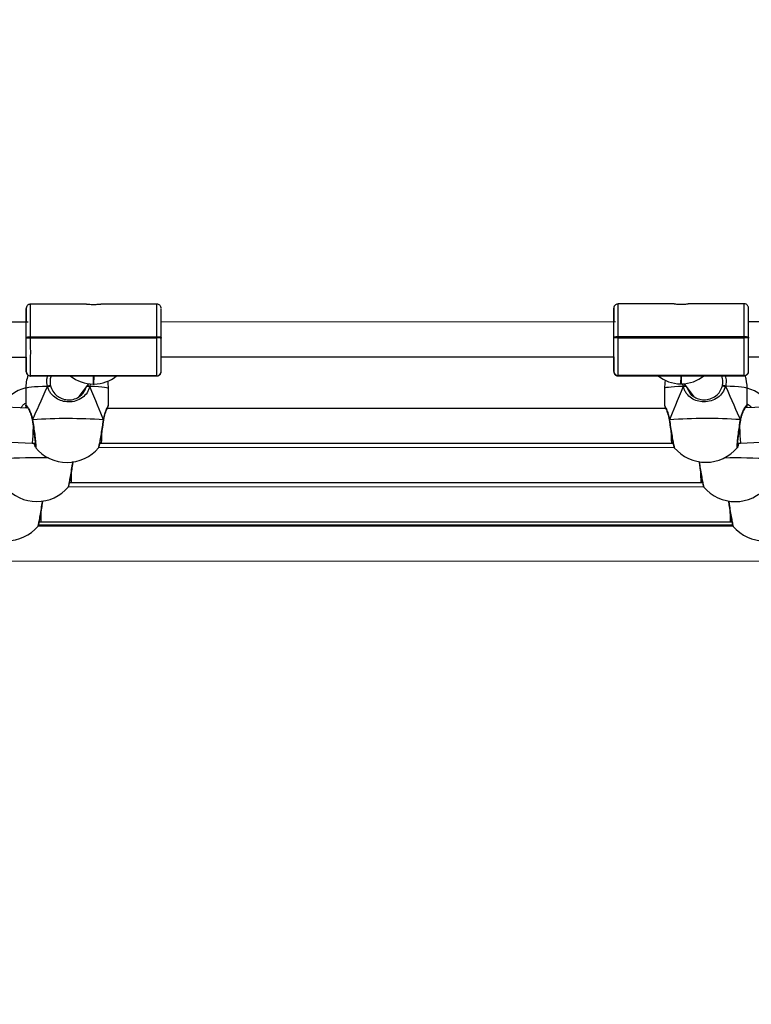
# Model space of a CAD drawing. Units: millimetres. Extents: x 1086 to 2470, y 1343 to 2791.
# Drawn here: x 1749 to 1782, y 2418 to 2463 of the extents above; entities that cross this region are included whole.
import ezdxf

# ---------------------------------------------------------------- set-up
doc = ezdxf.new("R2010")
doc.units = ezdxf.units.MM
doc.header["$LTSCALE"] = 100
doc.header["$PDSIZE"] = -1
doc.layers.add('strefa', color=6, linetype='Continuous')
doc.dimstyles.new('ISO-25', dxfattribs={"dimtxt": 2.5, "dimasz": 2.5, "dimexe": 1.25, "dimexo": 0.625, "dimtad": 1, "dimtxsty": 'Standard', "dimcen": 2.5, "dimadec": 0, "dimazin": 0, "dimtfac": 1, "dimtmove": 0, "dimatfit": 3, "dimfxl": 1, "dimarcsym": 0})

# ---------------------------------------------------------------- blocks, each defined once
blk = doc.blocks.new('1640')
at = {"color": 8, "linetype": 'Continuous', "lineweight": 25}
for p, q in [((1749.074, 2450.004), (1749.074, 2450.001)), ((1776.086, 2450.015), (1776.086, 2450.011)), ((1776.086, 2447.785), (1776.087, 2447.685)), ((1749.075, 2447.101), (1749.075, 2447.105)), ((1749.275, 2446.905), (1749.275, 2446.901)), ((1755.075, 2446.904), (1755.075, 2446.908)), ((1776.087, 2447.112), (1776.087, 2447.115)), ((1776.287, 2446.916), (1776.287, 2446.912)), ((1782.087, 2446.914), (1782.087, 2446.918)), ((1752.011, 2446.54), (1751.998, 2446.422)), ((1779.278, 2446.425), (1779.27, 2446.554))]:
    blk.add_line(p, q, dxfattribs=at)
at = {"color": 7, "linetype": 'Continuous', "lineweight": 25}
for p, q in [((1749.074, 2450.001), (1749.074, 2449.998)), ((1751.85, 2450.205), (1749.274, 2450.204)), ((1755.074, 2450.206), (1752.497, 2450.205)), ((1776.086, 2450.011), (1776.086, 2450.008)), ((1778.862, 2450.216), (1776.286, 2450.215)), ((1782.086, 2450.217), (1779.509, 2450.216)), ((1749.163, 2449.374), (1728.276, 2449.366)), ((1776.175, 2449.385), (1755.276, 2449.376)), ((1803.175, 2449.395), (1782.287, 2449.387)), ((1749.076, 2448.632), (1749.076, 2448.672)), ((1749.076, 2448.63), (1749.076, 2448.632)), ((1755.077, 2448.688), (1749.277, 2448.686)), ((1749.277, 2448.686), (1749.277, 2448.646)), ((1749.277, 2448.646), (1755.077, 2448.649)), ((1755.077, 2448.649), (1755.077, 2448.688)), ((1755.276, 2448.675), (1755.276, 2448.635)), ((1776.087, 2448.64), (1776.088, 2448.643)), ((1776.088, 2448.643), (1776.088, 2448.683)), ((1782.088, 2448.699), (1776.288, 2448.697)), ((1776.288, 2448.697), (1776.288, 2448.657)), ((1776.288, 2448.657), (1782.088, 2448.659)), ((1782.088, 2448.659), (1782.088, 2448.699)), ((1782.288, 2448.685), (1782.288, 2448.645)), ((1728.276, 2447.766), (1749.075, 2447.774)), ((1755.276, 2447.776), (1776.087, 2447.785)), ((1782.288, 2447.787), (1803.087, 2447.795)), ((1749.075, 2447.105), (1749.075, 2447.107)), ((1755.075, 2446.91), (1749.275, 2446.908)), ((1749.275, 2446.908), (1749.275, 2446.905)), ((1749.275, 2446.905), (1752.155, 2446.906)), ((1749.275, 2446.901), (1752.043, 2446.903)), ((1752.155, 2446.906), (1752.149, 2446.533)), ((1752.189, 2446.533), (1752.195, 2446.906)), ((1752.195, 2446.906), (1755.075, 2446.908)), ((1752.307, 2446.903), (1755.075, 2446.904)), ((1755.075, 2446.908), (1755.075, 2446.91)), ((1776.087, 2447.115), (1776.087, 2447.118)), ((1782.087, 2446.921), (1776.287, 2446.919)), ((1776.287, 2446.919), (1776.287, 2446.916)), ((1776.287, 2446.916), (1779.167, 2446.917)), ((1776.287, 2446.912), (1779.055, 2446.913)), ((1779.167, 2446.917), (1779.161, 2446.544)), ((1779.201, 2446.544), (1779.207, 2446.917)), ((1779.207, 2446.917), (1782.087, 2446.918)), ((1779.319, 2446.913), (1782.087, 2446.914)), ((1781.064, 2446.897), (1781.052, 2446.914)), ((1782.087, 2446.918), (1782.087, 2446.921)), ((1749.144, 2445.429), (1727.626, 2446.366)), ((1749.052, 2446.332), (1749.052, 2445.548)), ((1751.501, 2445.954), (1751.958, 2446.544)), ((1752.149, 2446.533), (1752.189, 2446.533)), ((1752.149, 2446.533), (1752.189, 2446.533)), ((1752.149, 2446.533), (1752.149, 2446.533)), ((1752.189, 2446.533), (1752.189, 2446.533)), ((1752.852, 2445.549), (1752.852, 2446.333)), ((1778.421, 2446.335), (1778.422, 2445.556)), ((1779.161, 2446.544), (1779.201, 2446.544)), ((1779.161, 2446.544), (1779.161, 2446.543)), ((1779.161, 2446.543), (1779.201, 2446.543)), ((1779.201, 2446.543), (1779.201, 2446.544)), ((1779.327, 2446.549), (1779.775, 2445.95)), ((1803.639, 2446.389), (1782.13, 2445.433)), ((1782.222, 2445.557), (1782.221, 2446.336)), ((1751.679, 2446.184), (1751.607, 2446.039)), ((1779.648, 2446.065), (1779.593, 2446.193)), ((1749.06, 2445.538), (1749.059, 2445.548)), ((1749.082, 2445.44), (1749.075, 2445.432)), ((1778.479, 2445.414), (1752.796, 2445.411)), ((1727.332, 2444.778), (1749.353, 2443.818)), ((1749.348, 2444.889), (1749.35, 2444.874)), ((1749.351, 2444.874), (1749.351, 2444.874)), ((1752.635, 2444.869), (1752.637, 2444.883)), ((1752.635, 2444.87), (1752.635, 2444.869)), ((1778.638, 2444.886), (1778.64, 2444.872)), ((1778.641, 2444.872), (1778.64, 2444.872)), ((1781.923, 2443.822), (1803.933, 2444.801)), ((1781.925, 2444.879), (1781.928, 2444.894)), ((1781.925, 2444.879), (1781.925, 2444.878)), ((1781.929, 2444.893), (1781.929, 2444.896)), ((1749.353, 2443.818), (1749.486, 2443.818)), ((1778.874, 2443.607), (1752.404, 2443.611)), ((1752.461, 2443.811), (1752.534, 2443.811)), ((1752.534, 2443.811), (1778.742, 2443.814)), ((1778.742, 2443.814), (1778.814, 2443.814)), ((1778.877, 2443.613), (1778.878, 2443.613)), ((1781.789, 2443.822), (1781.923, 2443.822)), ((1780.227, 2441.801), (1751.012, 2441.81)), ((1751.069, 2442.011), (1751.142, 2442.011)), ((1751.142, 2442.011), (1780.094, 2442.007)), ((1780.094, 2442.007), (1780.167, 2442.007)), ((1780.23, 2441.806), (1780.231, 2441.806)), ((1781.579, 2439.994), (1749.62, 2440.009)), ((1781.558, 2440.043), (1749.636, 2440.043)), ((1749.677, 2440.21), (1749.75, 2440.21)), ((1749.75, 2440.21), (1781.447, 2440.2)), ((1781.447, 2440.2), (1781.52, 2440.201)), ((1781.583, 2439.999), (1781.583, 2439.999)), ((1748.358, 2438.41), (1782.8, 2438.394))]:
    blk.add_line(p, q, dxfattribs=at)
at = {"color": 8, "linetype": 'Continuous', "lineweight": 25, "flags": 128}
for points in [[(1750.049, 2446.426), (1749.828, 2446.418), (1749.628, 2446.409), (1749.454, 2446.398), (1749.308, 2446.385), (1749.193, 2446.372), (1749.111, 2446.358), (1749.064, 2446.344), (1749.052, 2446.332)], [(1752.852, 2446.333), (1752.852, 2446.335), (1752.827, 2446.35), (1752.767, 2446.364), (1752.673, 2446.378), (1752.546, 2446.391), (1752.389, 2446.402), (1752.205, 2446.413), (1751.998, 2446.422)], [(1779.278, 2446.425), (1779.07, 2446.416), (1778.886, 2446.405), (1778.729, 2446.394), (1778.602, 2446.381), (1778.507, 2446.367), (1778.447, 2446.353), (1778.422, 2446.338), (1778.421, 2446.335)], [(1782.221, 2446.336), (1782.21, 2446.348), (1782.163, 2446.362), (1782.082, 2446.376), (1781.967, 2446.39), (1781.821, 2446.402), (1781.647, 2446.413), (1781.448, 2446.422), (1781.227, 2446.43)], [(1749.351, 2444.874), (1749.351, 2444.877), (1749.355, 2444.885), (1749.366, 2444.893)], [(1752.624, 2444.886), (1752.633, 2444.878), (1752.635, 2444.87), (1752.635, 2444.87)], [(1778.64, 2444.872), (1778.64, 2444.873), (1778.643, 2444.88), (1778.652, 2444.889)], [(1781.91, 2444.897), (1781.92, 2444.889), (1781.925, 2444.881), (1781.925, 2444.879)]]:
    blk.add_lwpolyline(points, dxfattribs=at)
at = {"color": 7, "linetype": 'Continuous', "lineweight": 25, "flags": 128}
for points in [[(1752.852, 2446.333), (1752.834, 2446.597), (1752.823, 2446.662)], [(1778.457, 2446.703), (1778.44, 2446.599), (1778.421, 2446.335)]]:
    blk.add_lwpolyline(points, dxfattribs=at)
at = {"color": 7, "linetype": 'Continuous', "lineweight": 25}
for centre, radius, start, end in [((1878.834, 2449.458), 129.761, 179.76154, 180.037), ((1495.416, 2448.911), 253.66, 359.94603, 0.24682), ((1492.139, 2448.907), 263.138, 359.9494, 0.23935), ((1897.487, 2449.492), 121.402, 179.75644, 180.05088), ((1516.352, 2448.912), 259.737, 359.94956, 0.2433), ((1528.628, 2448.924), 253.66, 359.94603, 0.24682), ((1757.915, 2449.386), 8.841, 179.4301, 180.0778), ((1786.249, 2449.386), 10.164, 179.4449, 180.0086), ((1456.481, 2448.644), 292.595, 359.99724, 0.15345), ((1401.739, 2448.547), 374.348, 0.01429, 0.13639), ((1389.5, 2448.106), 359.577, 359.84088, 0.08387), ((1556.739, 2448.296), 192.337, 359.81479, 0.09944), ((1749.227, 2447.948), 0.74, 86.1583, 101.7433), ((1749.227, 2447.909), 0.739, 86.1394, 101.7603), ((1312.572, 2448.065), 436.705, 359.84825, 0.0763), ((1334.129, 2448.057), 420.948, 359.84398, 0.08057), ((1755.126, 2447.951), 0.739, 78.3002, 93.861), ((1755.126, 2447.91), 0.74, 78.307, 93.8562), ((1357.76, 2448.133), 397.516, 359.85248, 0.07227), ((1410.536, 2448.121), 365.552, 359.84287, 0.08188), ((1569.5, 2448.317), 206.588, 359.82461, 0.08962), ((1776.239, 2447.956), 0.742, 86.1653, 101.7091), ((1776.239, 2447.913), 0.746, 86.2163, 101.6853), ((1355.341, 2448.065), 420.948, 359.84398, 0.08057), ((1361.157, 2448.067), 420.932, 359.84398, 0.08057), ((1782.139, 2447.969), 0.732, 78.2224, 93.9388), ((1782.139, 2447.929), 0.732, 78.2203, 93.941), ((1416.752, 2448.123), 365.537, 359.84287, 0.08188), ((1827.164, 2447.637), 78.09, 179.89949, 180.39298), ((1860.817, 2447.665), 84.732, 179.91884, 180.37363), ((1750.952, 2446.332), 1.9, 161.2547, 180.0139), ((1749.275, 2447.108), 0.2, 180.1013, 270.1039), ((1749.275, 2447.105), 0.2, 180.0933, 270.0982), ((1752.148, 2448.166), 1.633, 230.7138, 270.0297), ((1752.189, 2448.165), 1.632, 270.0064, 309.3461), ((1755.076, 2447.11), 0.2, 269.9564, 359.9478), ((1755.076, 2447.107), 0.2, 269.943, 359.9613), ((1776.287, 2447.118), 0.2, 180.0933, 270.0845), ((1776.287, 2447.116), 0.2, 180.101, 270.0767), ((1779.16, 2448.176), 1.632, 230.7027, 270.0362), ((1779.2, 2448.175), 1.632, 270.0081, 309.3461), ((1782.087, 2447.121), 0.2, 269.9372, 359.9807), ((1782.087, 2447.118), 0.2, 269.9507, 359.9673), ((1780.321, 2446.335), 1.9, 0.0146, 17.9935), ((1749.56, 2444.532), 1.9, 105.4989, 149.9674), ((1750.146, 2446.235), 0.215, 77.2271, 116.9346), ((1781.13, 2446.238), 0.215, 63.1306, 102.7958), ((1781.674, 2444.529), 1.9, 30.2532, 73.26), ((1750.943, 2421.247), 23.699, 85.9321, 93.8146), ((1780.343, 2421.163), 23.786, 86.2239, 94.078), ((1750.953, 2444.834), 1.9, 219.967, 269.8734), ((1750.953, 2444.834), 1.9, 269.8734, 319.7047), ((1780.322, 2444.838), 1.9, 220.2893, 270.1516), ((1780.322, 2444.838), 1.9, 270.1516, 319.8455), ((1749.56, 2443.034), 1.9, 219.967, 269.8734), ((1749.56, 2443.034), 1.9, 269.8734, 319.7047), ((1781.675, 2443.031), 1.9, 220.2893, 270.1516), ((1781.675, 2443.031), 1.9, 270.1516, 319.8455), ((1748.168, 2441.233), 1.9, 269.8734, 319.7047), ((1783.027, 2441.224), 1.9, 220.2893, 270.1516)]:
    blk.add_arc(centre, radius, start, end, dxfattribs=at)
at = {"color": 8, "linetype": 'Continuous', "lineweight": 25}
for centre, radius, start, end in [((1449.916, 2448.947), 299.361, 359.95013, 0.24066), ((1468.492, 2448.961), 286.584, 359.94546, 0.24893), ((1489.656, 2448.969), 286.632, 359.94548, 0.24891), ((1486.22, 2448.956), 295.869, 359.95021, 0.24417), ((1746.743, 2449.432), 2.332, 359.8947, 1.0417), ((1773.754, 2449.442), 2.332, 359.8947, 1.0417), ((1754.525, 2447.753), 5.451, 179.775, 180.8261), ((1751.849, 2446.012), 0.436, 70.0096, 85.5944), ((1779.421, 2446.042), 0.409, 92.8602, 110.4699), ((1749.55, 2418.476), 24.667, 88.7226, 93.6626), ((1781.701, 2418.672), 24.468, 86.3425, 91.2603)]:
    blk.add_arc(centre, radius, start, end, dxfattribs=at)
at = {"color": 7, "linetype": 'Continuous', "lineweight": 25}
for centre, major_axis, ratio, start_param, end_param in [((1752.155, 2448.533), (1.202, 1.182), 0.933535, 3.901368, 3.970163), ((1752.195, 2448.533), (-1.181, 1.201), 0.93338, 2.330572, 2.399366), ((1779.166, 2448.543), (1.202, 1.182), 0.933535, 3.901368, 3.970163), ((1779.206, 2448.543), (-1.181, 1.201), 0.93338, 2.330572, 2.399366), ((1750.952, 2448.563), (1.899, 4.342), 0.006944, 3.708432, 4.200873), ((1750.952, 2448.563), (1.899, 4.342), 0.006944, 3.708432, 4.200873), ((1750.952, 2448.563), (-1.898, 4.35), 0.024973, 3.694453, 4.186893), ((1750.952, 2448.563), (-1.898, 4.35), 0.024973, 3.694453, 4.186893), ((1780.321, 2448.566), (1.896, 4.351), 0.024547, 2.096012, 2.588452), ((1780.321, 2448.566), (1.896, 4.351), 0.024547, 2.096012, 2.588452), ((1780.321, 2448.566), (-1.901, 4.341), 0.006447, 2.082435, 2.574876), ((1780.321, 2448.566), (-1.901, 4.341), 0.006447, 2.082435, 2.574876), ((1749.371, 2444.618), (0.018, 0.8), 0.042441, 3.140716, 4.593964), ((1781.904, 2444.622), (-0.019, 0.8), 0.042078, 1.68771, 3.136202), ((1752.535, 2444.611), (0.001, 0.8), 0.022927, 3.141619, 4.31237), ((1778.741, 2444.614), (-0.001, 0.8), 0.01991, 1.990137, 3.141567), ((1751.143, 2442.811), (0.001, 0.8), 0.022837, 3.141616, 4.311287), ((1780.093, 2442.807), (-0.001, 0.8), 0.02, 1.989048, 3.141565), ((1749.751, 2441.01), (0.001, 0.8), 0.022763, 3.141614, 4.310401), ((1781.446, 2441), (-0.001, 0.8), 0.020075, 1.988141, 3.141563)]:
    blk.add_ellipse(centre, major_axis=major_axis, ratio=ratio, start_param=start_param, end_param=end_param, dxfattribs=at)
for points, knots in [([(1749.273, 2450.202), (1749.252, 2450.201), (1749.21, 2450.199), (1749.158, 2450.17), (1749.12, 2450.135), (1749.097, 2450.099), (1749.083, 2450.067), (1749.077, 2450.042), (1749.075, 2450.026), (1749.075, 2450.019), (1749.074, 2450.014), (1749.074, 2450.01), (1749.074, 2450.007), (1749.074, 2450.005), (1749.074, 2450.004)], [0, 0, 0, 0, 0.1650553, 0.3255229, 0.4577913, 0.5696603, 0.661882, 0.732613, 0.7708692, 0.7944486, 0.8168013, 0.8509764, 0.9248309, 1, 1, 1, 1]), ([(1751.85, 2450.205), (1751.85, 2450.205), (1751.859, 2450.207), (1751.91, 2450.202), (1751.999, 2450.196), (1752.113, 2450.19), (1752.231, 2450.19), (1752.344, 2450.195), (1752.434, 2450.202), (1752.487, 2450.207), (1752.496, 2450.205), (1752.497, 2450.205)], [0, 0, 0, 0, 0.001456, 0.141872, 0.284203, 0.427547, 0.568654, 0.707971, 0.8488, 0.992065, 1, 1, 1, 1]), ([(1755.273, 2450.028), (1755.273, 2450.03), (1755.272, 2450.038), (1755.266, 2450.067), (1755.249, 2450.108), (1755.213, 2450.155), (1755.159, 2450.191), (1755.108, 2450.209), (1755.079, 2450.205), (1755.074, 2450.204)], [0, 0, 0, 0, 0.018928, 0.110574, 0.289597, 0.473837, 0.7054, 0.948764, 1, 1, 1, 1]), ([(1776.284, 2450.212), (1776.263, 2450.211), (1776.222, 2450.209), (1776.17, 2450.18), (1776.132, 2450.145), (1776.108, 2450.11), (1776.095, 2450.077), (1776.089, 2450.053), (1776.087, 2450.037), (1776.086, 2450.029), (1776.086, 2450.025), (1776.086, 2450.021), (1776.086, 2450.018), (1776.086, 2450.016), (1776.086, 2450.015)], [0, 0, 0, 0, 0.165067, 0.325375, 0.45783, 0.569706, 0.661882, 0.732507, 0.770895, 0.794343, 0.816808, 0.850986, 0.924764, 1, 1, 1, 1]), ([(1778.862, 2450.216), (1778.862, 2450.216), (1778.871, 2450.216), (1778.921, 2450.213), (1779.011, 2450.206), (1779.124, 2450.201), (1779.243, 2450.201), (1779.356, 2450.206), (1779.446, 2450.212), (1779.499, 2450.217), (1779.508, 2450.216), (1779.509, 2450.216)], [0, 0, 0, 0, 0.001454, 0.141863, 0.28419, 0.427583, 0.568684, 0.707984, 0.848825, 0.992053, 1, 1, 1, 1]), ([(1782.284, 2450.039), (1782.284, 2450.04), (1782.283, 2450.049), (1782.278, 2450.078), (1782.261, 2450.118), (1782.225, 2450.166), (1782.171, 2450.201), (1782.119, 2450.22), (1782.091, 2450.215), (1782.086, 2450.215)], [0, 0, 0, 0, 0.018975, 0.110746, 0.289545, 0.473866, 0.705272, 0.94877, 1, 1, 1, 1]), ([(1749.074, 2449.47), (1749.074, 2449.47), (1749.074, 2449.47), (1749.075, 2449.46), (1749.075, 2449.439), (1749.075, 2449.426)], [0, 0, 0, 0, 0.084028, 0.452597, 1, 1, 1, 1]), ([(1776.086, 2449.481), (1776.086, 2449.481), (1776.086, 2449.481), (1776.086, 2449.47), (1776.086, 2449.449), (1776.086, 2449.436)], [0, 0, 0, 0, 0.084021, 0.452588, 1, 1, 1, 1]), ([(1749.076, 2447.079), (1749.077, 2447.078), (1749.077, 2447.07), (1749.083, 2447.04), (1749.1, 2447), (1749.136, 2446.953), (1749.19, 2446.917), (1749.242, 2446.899), (1749.271, 2446.903), (1749.276, 2446.904)], [0, 0, 0, 0, 0.016374, 0.107944, 0.286466, 0.470445, 0.701418, 0.944461, 1, 1, 1, 1]), ([(1750.221, 2446.902), (1750.201, 2446.845), (1750.149, 2446.697), (1750.177, 2446.54), (1750.193, 2446.444)], [0, 0, 0, 0, 0.387209, 1, 1, 1, 1]), ([(1755.075, 2446.906), (1755.097, 2446.907), (1755.139, 2446.909), (1755.191, 2446.938), (1755.229, 2446.973), (1755.253, 2447.009), (1755.266, 2447.041), (1755.272, 2447.066), (1755.274, 2447.081), (1755.275, 2447.089), (1755.275, 2447.094), (1755.275, 2447.098), (1755.275, 2447.101), (1755.275, 2447.103), (1755.275, 2447.104)], [0, 0, 0, 0, 0.1680325, 0.3277794, 0.4596771, 0.5712301, 0.6629708, 0.7334582, 0.7717111, 0.7951224, 0.8174531, 0.8515706, 0.9250901, 1, 1, 1, 1]), ([(1776.088, 2447.09), (1776.088, 2447.088), (1776.089, 2447.08), (1776.095, 2447.051), (1776.112, 2447.011), (1776.148, 2446.963), (1776.202, 2446.928), (1776.254, 2446.909), (1776.283, 2446.914), (1776.288, 2446.915)], [0, 0, 0, 0, 0.016502, 0.107943, 0.28661, 0.470477, 0.701571, 0.944444, 1, 1, 1, 1]), ([(1781.082, 2446.448), (1781.094, 2446.513), (1781.123, 2446.669), (1781.084, 2446.824), (1781.062, 2446.914)], [0, 0, 0, 0, 0.414921, 1, 1, 1, 1]), ([(1782.087, 2446.917), (1782.108, 2446.918), (1782.15, 2446.92), (1782.203, 2446.949), (1782.241, 2446.983), (1782.264, 2447.019), (1782.278, 2447.051), (1782.284, 2447.076), (1782.286, 2447.092), (1782.286, 2447.099), (1782.287, 2447.104), (1782.287, 2447.108), (1782.287, 2447.111), (1782.287, 2447.113), (1782.287, 2447.114)], [0, 0, 0, 0, 0.167903, 0.327828, 0.459649, 0.571137, 0.663047, 0.733539, 0.771692, 0.795147, 0.817424, 0.851542, 0.925085, 1, 1, 1, 1]), ([(1750.193, 2446.444), (1750.193, 2446.444), (1750.191, 2446.445), (1750.176, 2446.444), (1750.152, 2446.442), (1750.121, 2446.438), (1750.088, 2446.433), (1750.063, 2446.429), (1750.051, 2446.426), (1750.049, 2446.426)], [0, 0, 0, 0, 0.161712, 0.323515, 0.48378, 0.642233, 0.800662, 0.960541, 1, 1, 1, 1]), ([(1750.049, 2446.426), (1750.059, 2446.428), (1750.08, 2446.432), (1750.114, 2446.437), (1750.146, 2446.441), (1750.171, 2446.444), (1750.188, 2446.445), (1750.194, 2446.445), (1750.193, 2446.444), (1750.193, 2446.444)], [0, 0, 0, 0, 0.161487, 0.323403, 0.483662, 0.64226, 0.800711, 0.960302, 1, 1, 1, 1]), ([(1751.998, 2446.422), (1751.962, 2446.322), (1751.889, 2446.122), (1751.661, 2445.893), (1751.366, 2445.741), (1751.031, 2445.694), (1750.715, 2445.744), (1750.436, 2445.873), (1750.243, 2446.045), (1750.123, 2446.224), (1750.072, 2446.342), (1750.052, 2446.412), (1750.049, 2446.426)], [0, 0, 0, 0, 0.121741, 0.245046, 0.37897, 0.505506, 0.618987, 0.73136, 0.852893, 0.917017, 0.9833, 1, 1, 1, 1]), ([(1750.193, 2446.444), (1750.197, 2446.431), (1750.226, 2446.321), (1750.322, 2446.138), (1750.521, 2445.951), (1750.758, 2445.835), (1751.027, 2445.79), (1751.314, 2445.833), (1751.562, 2445.97), (1751.736, 2446.148), (1751.788, 2446.294), (1751.808, 2446.351)], [0, 0, 0, 0, 0.017944, 0.156652, 0.284677, 0.401007, 0.516928, 0.646159, 0.785047, 0.915337, 1, 1, 1, 1]), ([(1751.998, 2446.422), (1751.988, 2446.424), (1751.968, 2446.427), (1751.934, 2446.433), (1751.901, 2446.437), (1751.885, 2446.439), (1751.877, 2446.44)], [0, 0, 0, 0, 0.256266, 0.512472, 0.766513, 1, 1, 1, 1]), ([(1751.877, 2446.44), (1751.883, 2446.439), (1751.897, 2446.438), (1751.926, 2446.434), (1751.96, 2446.429), (1751.984, 2446.424), (1751.995, 2446.422), (1751.998, 2446.422)], [0, 0, 0, 0, 0.186408, 0.436141, 0.685806, 0.93776, 1, 1, 1, 1]), ([(1779.405, 2446.444), (1779.397, 2446.443), (1779.381, 2446.441), (1779.349, 2446.437), (1779.316, 2446.432), (1779.292, 2446.428), (1779.28, 2446.425), (1779.278, 2446.425)], [0, 0, 0, 0, 0.2358507, 0.4705742, 0.7050787, 0.9416245, 1, 1, 1, 1]), ([(1779.278, 2446.425), (1779.288, 2446.427), (1779.308, 2446.431), (1779.342, 2446.436), (1779.374, 2446.441), (1779.396, 2446.443), (1779.404, 2446.444), (1779.405, 2446.444)], [0, 0, 0, 0, 0.237012, 0.474407, 0.709308, 0.942035, 1, 1, 1, 1]), ([(1781.227, 2446.43), (1781.189, 2446.33), (1781.113, 2446.13), (1780.876, 2445.9), (1780.574, 2445.747), (1780.236, 2445.698), (1779.923, 2445.746), (1779.65, 2445.874), (1779.464, 2446.045), (1779.349, 2446.224), (1779.3, 2446.341), (1779.282, 2446.411), (1779.278, 2446.425)], [0, 0, 0, 0, 0.1217362, 0.2450264, 0.3789682, 0.5054938, 0.6189853, 0.7313428, 0.8528906, 0.9169936, 0.9832928, 1, 1, 1, 1]), ([(1779.451, 2446.383), (1779.485, 2446.299), (1779.553, 2446.13), (1779.744, 2445.953), (1779.974, 2445.837), (1780.241, 2445.794), (1780.53, 2445.838), (1780.787, 2445.976), (1780.986, 2446.181), (1781.05, 2446.359), (1781.082, 2446.448)], [0, 0, 0, 0, 0.124522, 0.250608, 0.365176, 0.479344, 0.606593, 0.743393, 0.871691, 1, 1, 1, 1]), ([(1781.227, 2446.43), (1781.217, 2446.432), (1781.196, 2446.436), (1781.162, 2446.441), (1781.13, 2446.445), (1781.104, 2446.448), (1781.087, 2446.449), (1781.082, 2446.449), (1781.082, 2446.448), (1781.082, 2446.448)], [0, 0, 0, 0, 0.161501, 0.323203, 0.483648, 0.642286, 0.800646, 0.960299, 1, 1, 1, 1]), ([(1781.082, 2446.448), (1781.083, 2446.448), (1781.084, 2446.449), (1781.1, 2446.448), (1781.124, 2446.446), (1781.155, 2446.442), (1781.188, 2446.437), (1781.212, 2446.433), (1781.225, 2446.431), (1781.227, 2446.43)], [0, 0, 0, 0, 0.1617684, 0.3235731, 0.4838252, 0.6422303, 0.8008629, 0.9605768, 1, 1, 1, 1]), ([(1749.072, 2445.468), (1749.053, 2445.459), (1749.035, 2445.45), (1749.023, 2445.434), (1749.023, 2445.434)], [0, 0, 0, 0, 0.995881, 1, 1, 1, 1]), ([(1749.055, 2445.537), (1749.056, 2445.531), (1749.059, 2445.507), (1749.068, 2445.479), (1749.081, 2445.443), (1749.085, 2445.432)], [0, 0, 0, 0, 0.181627, 0.728369, 1, 1, 1, 1]), ([(1749.103, 2445.487), (1749.103, 2445.487), (1749.102, 2445.487), (1749.115, 2445.473), (1749.14, 2445.437), (1749.178, 2445.374), (1749.226, 2445.281), (1749.276, 2445.163), (1749.32, 2445.031), (1749.339, 2444.933), (1749.348, 2444.889)], [0, 0, 0, 0, 0.031939, 0.12017, 0.238558, 0.380805, 0.53739, 0.700402, 0.86415, 1, 1, 1, 1]), ([(1752.638, 2444.882), (1752.643, 2444.915), (1752.655, 2444.997), (1752.686, 2445.118), (1752.727, 2445.243), (1752.77, 2445.352), (1752.807, 2445.437), (1752.831, 2445.49), (1752.841, 2445.512), (1752.846, 2445.524), (1752.849, 2445.535), (1752.851, 2445.545), (1752.851, 2445.548)], [0, 0, 0, 0, 0.088073, 0.222526, 0.366167, 0.516351, 0.670188, 0.821515, 0.923249, 0.965774, 0.988555, 1, 1, 1, 1]), ([(1778.422, 2445.555), (1778.422, 2445.552), (1778.423, 2445.545), (1778.425, 2445.537), (1778.427, 2445.53), (1778.43, 2445.521), (1778.437, 2445.506), (1778.454, 2445.47), (1778.488, 2445.395), (1778.529, 2445.296), (1778.572, 2445.176), (1778.61, 2445.04), (1778.633, 2444.941), (1778.638, 2444.889), (1778.638, 2444.885)], [0, 0, 0, 0, 0.0084736, 0.0199955, 0.0330187, 0.0550071, 0.1127664, 0.2694701, 0.4206903, 0.5680248, 0.7169154, 0.8646703, 0.99189, 1, 1, 1, 1]), ([(1781.929, 2444.896), (1781.935, 2444.927), (1781.948, 2445.008), (1781.985, 2445.126), (1782.033, 2445.25), (1782.084, 2445.355), (1782.129, 2445.432), (1782.158, 2445.475), (1782.173, 2445.492), (1782.171, 2445.491), (1782.171, 2445.491)], [0, 0, 0, 0, 0.093692, 0.243703, 0.403678, 0.570227, 0.73769, 0.871367, 0.970823, 1, 1, 1, 1]), ([(1782.19, 2445.438), (1782.195, 2445.454), (1782.211, 2445.497), (1782.217, 2445.528), (1782.22, 2445.548)], [0, 0, 0, 0, 0.358058, 1, 1, 1, 1]), ([(1749.35, 2444.89), (1749.349, 2444.89), (1749.348, 2444.891), (1749.356, 2444.892), (1749.364, 2444.893), (1749.366, 2444.893)], [0, 0, 0, 0, 0.27539, 0.830866, 1, 1, 1, 1]), ([(1749.351, 2444.874), (1749.354, 2444.855), (1749.365, 2444.782), (1749.385, 2444.646), (1749.41, 2444.474), (1749.432, 2444.305), (1749.452, 2444.146), (1749.469, 2444.003), (1749.482, 2443.881), (1749.489, 2443.784), (1749.492, 2443.726), (1749.491, 2443.698), (1749.491, 2443.698), (1749.491, 2443.698)], [0, 0, 0, 0, 0.037586, 0.146232, 0.255429, 0.364458, 0.473589, 0.58201, 0.689888, 0.796586, 0.900728, 0.972424, 1, 1, 1, 1]), ([(1752.403, 2443.608), (1752.406, 2443.613), (1752.414, 2443.626), (1752.42, 2443.645), (1752.431, 2443.677), (1752.446, 2443.739), (1752.467, 2443.836), (1752.491, 2443.958), (1752.516, 2444.099), (1752.543, 2444.256), (1752.571, 2444.425), (1752.597, 2444.599), (1752.619, 2444.749), (1752.63, 2444.837), (1752.635, 2444.869)], [0, 0, 0, 0, 0.019929, 0.057064, 0.127052, 0.226706, 0.332461, 0.43396, 0.535434, 0.636571, 0.738189, 0.839529, 0.941701, 1, 1, 1, 1]), ([(1752.624, 2444.886), (1752.629, 2444.885), (1752.637, 2444.884), (1752.636, 2444.883), (1752.635, 2444.883)], [0, 0, 0, 0, 0.659384, 1, 1, 1, 1]), ([(1778.64, 2444.886), (1778.639, 2444.886), (1778.637, 2444.887), (1778.643, 2444.888), (1778.65, 2444.888), (1778.652, 2444.889)], [0, 0, 0, 0, 0.1557, 0.802872, 1, 1, 1, 1]), ([(1778.641, 2444.872), (1778.643, 2444.852), (1778.653, 2444.778), (1778.673, 2444.641), (1778.699, 2444.467), (1778.726, 2444.296), (1778.753, 2444.136), (1778.779, 2443.991), (1778.803, 2443.865), (1778.825, 2443.763), (1778.842, 2443.687), (1778.854, 2443.649), (1778.862, 2443.627), (1778.87, 2443.614), (1778.873, 2443.61)], [0, 0, 0, 0, 0.035993, 0.137197, 0.238871, 0.340341, 0.442077, 0.543291, 0.644729, 0.745665, 0.847953, 0.952072, 0.985504, 1, 1, 1, 1]), ([(1781.784, 2443.701), (1781.784, 2443.701), (1781.784, 2443.704), (1781.783, 2443.731), (1781.786, 2443.784), (1781.792, 2443.869), (1781.804, 2443.984), (1781.82, 2444.121), (1781.839, 2444.275), (1781.861, 2444.442), (1781.885, 2444.614), (1781.907, 2444.762), (1781.92, 2444.848), (1781.925, 2444.878)], [0, 0, 0, 0, 0.040136, 0.107097, 0.194284, 0.29379, 0.398686, 0.505416, 0.613245, 0.721891, 0.830495, 0.940058, 1, 1, 1, 1]), ([(1781.926, 2444.894), (1781.926, 2444.894), (1781.927, 2444.895), (1781.919, 2444.896), (1781.911, 2444.897), (1781.91, 2444.897)], [0, 0, 0, 0, 0.3031, 0.837263, 1, 1, 1, 1]), ([(1781.91, 2444.897), (1781.916, 2444.897), (1781.926, 2444.896), (1781.926, 2444.894), (1781.926, 2444.894)], [0, 0, 0, 0, 0.564575, 1, 1, 1, 1]), ([(1749.431, 2443.818), (1749.435, 2443.799), (1749.448, 2443.745), (1749.461, 2443.693), (1749.474, 2443.664), (1749.478, 2443.653)], [0, 0, 0, 0, 0.25065, 0.722186, 1, 1, 1, 1]), ([(1781.775, 2443.615), (1781.777, 2443.617), (1781.787, 2443.629), (1781.795, 2443.649), (1781.809, 2443.684), (1781.824, 2443.737), (1781.837, 2443.797), (1781.843, 2443.822)], [0, 0, 0, 0, 0.042563, 0.171017, 0.392793, 0.736398, 1, 1, 1, 1]), ([(1751.011, 2441.808), (1751.014, 2441.812), (1751.021, 2441.825), (1751.028, 2441.844), (1751.039, 2441.877), (1751.054, 2441.939), (1751.075, 2442.035), (1751.099, 2442.157), (1751.124, 2442.299), (1751.151, 2442.456), (1751.179, 2442.624), (1751.201, 2442.798), (1751.23, 2442.916), (1751.23, 2442.972), (1751.23, 2442.972)], [0, 0, 0, 0, 0.021153, 0.060581, 0.13488, 0.240702, 0.352988, 0.460746, 0.568495, 0.675867, 0.783761, 0.891365, 0.999847, 1, 1, 1, 1]), ([(1780.005, 2442.982), (1780.012, 2442.933), (1780.027, 2442.827), (1780.052, 2442.66), (1780.079, 2442.49), (1780.106, 2442.329), (1780.132, 2442.184), (1780.156, 2442.059), (1780.177, 2441.956), (1780.195, 2441.88), (1780.207, 2441.842), (1780.215, 2441.82), (1780.223, 2441.807), (1780.226, 2441.804)], [0, 0, 0, 0, 0.091749, 0.198803, 0.305618, 0.412708, 0.519242, 0.626018, 0.732271, 0.839946, 0.949548, 0.984736, 1, 1, 1, 1]), ([(1749.619, 2440.007), (1749.622, 2440.012), (1749.629, 2440.025), (1749.636, 2440.044), (1749.647, 2440.076), (1749.662, 2440.138), (1749.683, 2440.234), (1749.707, 2440.357), (1749.732, 2440.498), (1749.759, 2440.655), (1749.786, 2440.824), (1749.814, 2440.997), (1749.827, 2441.116), (1749.838, 2441.172), (1749.838, 2441.172)], [0, 0, 0, 0, 0.0211592, 0.0605803, 0.1348928, 0.2407067, 0.3529919, 0.4607538, 0.5684974, 0.675872, 0.7837655, 0.8913923, 0.9998445, 1, 1, 1, 1]), ([(1781.357, 2441.175), (1781.364, 2441.126), (1781.379, 2441.02), (1781.404, 2440.853), (1781.432, 2440.683), (1781.459, 2440.522), (1781.485, 2440.377), (1781.509, 2440.252), (1781.53, 2440.15), (1781.548, 2440.074), (1781.56, 2440.036), (1781.567, 2440.013), (1781.576, 2440.001), (1781.578, 2439.997)], [0, 0, 0, 0, 0.091751, 0.198782, 0.305596, 0.412688, 0.519244, 0.626026, 0.732283, 0.839957, 0.949564, 0.984748, 1, 1, 1, 1])]:
    blk.add_open_spline(points, degree=3, knots=knots, dxfattribs=at)
at = {"color": 8, "linetype": 'Continuous', "lineweight": 25}
for points, knots in [([(1750.049, 2446.426), (1750.027, 2446.54), (1749.997, 2446.702), (1750.048, 2446.856), (1750.064, 2446.902)], [0, 0, 0, 0, 0.698621, 1, 1, 1, 1]), ([(1781.213, 2446.914), (1781.234, 2446.829), (1781.273, 2446.669), (1781.242, 2446.507), (1781.227, 2446.43)], [0, 0, 0, 0, 0.527917, 1, 1, 1, 1]), ([(1748.836, 2445.442), (1748.861, 2445.484), (1748.914, 2445.573), (1749.004, 2445.625), (1749.052, 2445.652)], [0, 0, 0, 0, 0.471929, 1, 1, 1, 1]), ([(1749.059, 2445.548), (1749.057, 2445.556), (1749.049, 2445.588), (1749.09, 2445.547), (1749.168, 2445.435), (1749.256, 2445.269), (1749.321, 2445.093), (1749.351, 2444.976), (1749.364, 2444.907), (1749.366, 2444.893)], [0, 0, 0, 0, 0.070004, 0.283436, 0.494745, 0.723348, 0.843918, 0.968586, 1, 1, 1, 1]), ([(1752.624, 2444.886), (1752.644, 2444.985), (1752.684, 2445.184), (1752.777, 2445.402), (1752.844, 2445.54), (1752.846, 2445.547), (1752.846, 2445.549)], [0, 0, 0, 0, 0.259973, 0.523264, 0.809264, 1, 1, 1, 1]), ([(1778.426, 2445.556), (1778.427, 2445.552), (1778.43, 2445.543), (1778.488, 2445.427), (1778.557, 2445.264), (1778.613, 2445.088), (1778.639, 2444.972), (1778.649, 2444.903), (1778.652, 2444.889)], [0, 0, 0, 0, 0.189714, 0.428668, 0.68717, 0.823501, 0.96448, 1, 1, 1, 1]), ([(1781.91, 2444.897), (1781.933, 2444.996), (1781.979, 2445.194), (1782.094, 2445.418), (1782.184, 2445.552), (1782.226, 2445.594), (1782.219, 2445.562), (1782.218, 2445.557)], [0, 0, 0, 0, 0.229777, 0.462524, 0.71531, 0.954158, 1, 1, 1, 1]), ([(1782.222, 2445.625), (1782.288, 2445.581), (1782.363, 2445.531), (1782.403, 2445.455), (1782.408, 2445.446)], [0, 0, 0, 0, 0.880717, 1, 1, 1, 1]), ([(1749.366, 2444.893), (1749.383, 2444.781), (1749.417, 2444.556), (1749.463, 2444.216), (1749.498, 2443.922), (1749.516, 2443.711), (1749.518, 2443.6), (1749.506, 2443.612), (1749.501, 2443.618)], [0, 0, 0, 0, 0.176687, 0.353402, 0.530019, 0.705376, 0.8787, 1, 1, 1, 1]), ([(1752.397, 2443.61), (1752.4, 2443.614), (1752.409, 2443.626), (1752.442, 2443.771), (1752.488, 2444.008), (1752.54, 2444.316), (1752.588, 2444.623), (1752.613, 2444.81), (1752.624, 2444.886)], [0, 0, 0, 0, 0.129568, 0.312463, 0.496411, 0.682422, 0.870441, 1, 1, 1, 1]), ([(1778.652, 2444.889), (1778.667, 2444.776), (1778.699, 2444.552), (1778.753, 2444.212), (1778.805, 2443.917), (1778.847, 2443.71), (1778.873, 2443.606), (1778.876, 2443.612), (1778.877, 2443.613)], [0, 0, 0, 0, 0.190676, 0.381315, 0.571894, 0.761097, 0.948114, 1, 1, 1, 1]), ([(1781.772, 2443.614), (1781.772, 2443.612), (1781.761, 2443.585), (1781.757, 2443.637), (1781.764, 2443.777), (1781.789, 2444.02), (1781.827, 2444.327), (1781.87, 2444.634), (1781.898, 2444.821), (1781.91, 2444.897)], [0, 0, 0, 0, 0.014513, 0.186074, 0.357089, 0.529105, 0.703043, 0.878853, 1, 1, 1, 1]), ([(1751.005, 2441.809), (1751.008, 2441.814), (1751.017, 2441.825), (1751.05, 2441.97), (1751.096, 2442.207), (1751.148, 2442.515), (1751.19, 2442.783), (1751.211, 2442.932), (1751.216, 2442.97)], [0, 0, 0, 0, 0.138551, 0.334111, 0.53078, 0.72967, 0.93071, 1, 1, 1, 1]), ([(1780.019, 2442.98), (1780.03, 2442.901), (1780.057, 2442.711), (1780.106, 2442.405), (1780.158, 2442.111), (1780.2, 2441.903), (1780.225, 2441.799), (1780.229, 2441.805), (1780.23, 2441.806)], [0, 0, 0, 0, 0.141188, 0.343499, 0.545723, 0.746486, 0.944945, 1, 1, 1, 1]), ([(1749.613, 2440.008), (1749.616, 2440.013), (1749.625, 2440.025), (1749.658, 2440.17), (1749.704, 2440.407), (1749.756, 2440.715), (1749.798, 2440.983), (1749.819, 2441.132), (1749.824, 2441.17)], [0, 0, 0, 0, 0.138544, 0.334105, 0.530785, 0.729697, 0.930706, 1, 1, 1, 1]), ([(1781.372, 2441.173), (1781.383, 2441.095), (1781.409, 2440.904), (1781.458, 2440.598), (1781.511, 2440.304), (1781.553, 2440.096), (1781.578, 2439.993), (1781.582, 2439.998), (1781.583, 2439.999)], [0, 0, 0, 0, 0.141192, 0.343483, 0.545713, 0.746501, 0.944943, 1, 1, 1, 1])]:
    blk.add_open_spline(points, degree=3, knots=knots, dxfattribs=at)
blk = doc.blocks.new('*D8')
at = {"layer": 'Defpoints', "color": 0}
for p in [(2362.828, 2644.202), (1154.704, 1998.967), (2362.828, 1997.333)]:
    blk.add_point(p, dxfattribs=at)
at = {"layer": 'strefa', "color": 0, "lineweight": -2}
for p, q in [((1154.704, 2008.967), (1154.704, 2654.202)), ((2362.828, 2007.333), (2362.828, 2654.202)), ((1190.264, 2644.202), (2327.268, 2644.202))]:
    blk.add_line(p, q, dxfattribs=at)
at = {"layer": 'strefa', "color": 0}
for points in [[(1190.264, 2650.129), (1190.264, 2638.275), (1154.704, 2644.202)], [(2327.268, 2638.275), (2327.268, 2650.129), (2362.828, 2644.202)]]:
    blk.add_solid(points, dxfattribs=at)
at = {"layer": 'strefa', "color": 0, "insert": (1758.766, 2666.942), "char_height": 15, "attachment_point": 5}
blk.add_mtext('1208', dxfattribs=at)
blk = doc.blocks.new('*D9')
at = {"layer": 'Defpoints', "color": 0}
for p in [(1848.512, 2627.058), (1118.773, 1342.785), (1688.237, 1342.785)]:
    blk.add_point(p, dxfattribs=at)
at = {"layer": 'strefa', "color": 0, "lineweight": -2}
for p, q in [((1838.512, 2627.058), (1108.773, 2627.058)), ((1118.773, 2591.498), (1118.773, 1378.345)), ((1678.237, 1342.785), (1108.773, 1342.785))]:
    blk.add_line(p, q, dxfattribs=at)
at = {"layer": 'strefa', "color": 0}
for points in [[(1124.699, 2591.498), (1112.846, 2591.498), (1118.773, 2627.058)], [(1112.846, 1378.345), (1124.699, 1378.345), (1118.773, 1342.785)]]:
    blk.add_solid(points, dxfattribs=at)
at = {"layer": 'strefa', "color": 0, "insert": (1096.033, 1984.921), "char_height": 15, "attachment_point": 5, "rotation": 90}
blk.add_mtext('1284', dxfattribs=at)
blk = doc.blocks.new('*D10')
at = {"layer": 'Defpoints', "color": 0}
for p in [(2212.828, 2547.71), (2212.828, 2166.033), (1304.704, 1998.967)]:
    blk.add_point(p, dxfattribs=at)
at = {"layer": 'strefa', "color": 0, "lineweight": -2}
for p, q in [((1304.704, 2008.967), (1304.704, 2557.71)), ((2212.828, 2176.033), (2212.828, 2557.71)), ((1340.264, 2547.71), (2177.268, 2547.71))]:
    blk.add_line(p, q, dxfattribs=at)
at = {"layer": 'strefa', "color": 0}
for points in [[(1340.264, 2553.637), (1340.264, 2541.784), (1304.704, 2547.71)], [(2177.268, 2541.784), (2177.268, 2553.637), (2212.828, 2547.71)]]:
    blk.add_solid(points, dxfattribs=at)
at = {"layer": 'strefa', "color": 0, "insert": (1758.766, 2570.45), "char_height": 15, "attachment_point": 5}
blk.add_mtext('908', dxfattribs=at)

msp = doc.modelspace()

# ---------------------------------------------------------------- block references
msp.add_blockref('1640', (0, 0))

# ---------------------------------------------------------------- dimensions: what is measured, and where the dimension line sits
at = {"layer": 'strefa', "color": 0}
for base, p1, p2, picture, middle in [((2362.828, 2644.202), (1154.704, 1998.967), (2362.828, 1997.333), '*D8', (1758.766, 2666.942)), ((2212.828, 2547.71), (1304.704, 1998.967), (2212.828, 2166.033), '*D10', (1758.766, 2570.45))]:
    dim = msp.add_linear_dim(base=base, p1=p1, p2=p2, dimstyle='ISO-25', override={"dimtxt": 15, "dimasz": 35.56, "dimexe": 10, "dimexo": 10, "dimgap": 15.24, "dimdec": 0, "dimlfac": 1, "dimzin": 1, "dimadec": 2, "dimtzin": 1}, dxfattribs=at)
    dim.commit()
    dim.dimension.update_dxf_attribs({"geometry": picture, "text_midpoint": middle})
dim = msp.add_linear_dim(base=(1118.773, 1342.785), p1=(1848.512, 2627.058), p2=(1688.237, 1342.785), angle=90, dimstyle='ISO-25', override={"dimtxt": 15, "dimasz": 35.56, "dimexe": 10, "dimexo": 10, "dimgap": 15.24, "dimdec": 0, "dimlfac": 1, "dimzin": 1, "dimadec": 2, "dimtzin": 1}, dxfattribs=at)
dim.commit()
dim.dimension.update_dxf_attribs({"geometry": '*D9', "text_midpoint": (1096.033, 1984.921)})

doc.saveas('drawing.dxf')
